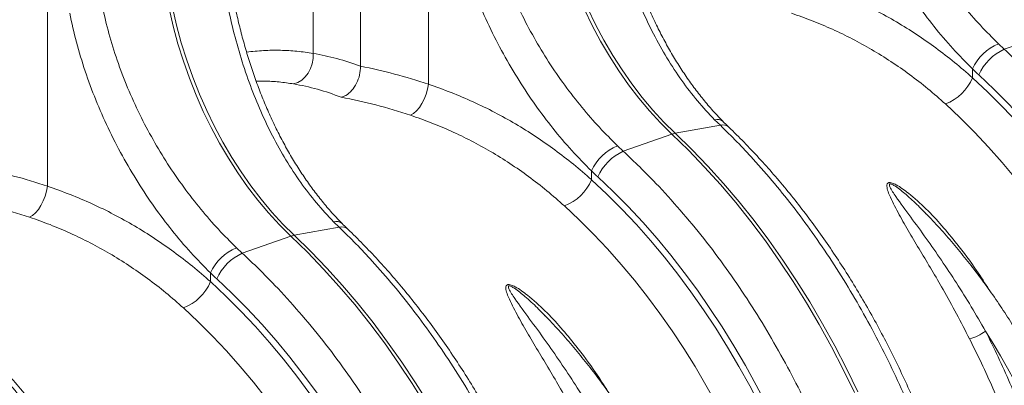
# Model space of a CAD drawing. Units: millimetres. Extents: x -1371 to 9896, y 3672 to 8415.
# Drawn here: x 7449 to 7815, y 5019 to 5155 of the extents above; entities that cross this region are included whole.
import ezdxf

# ---------------------------------------------------------------- set-up
doc = ezdxf.new("R2010")
doc.units = ezdxf.units.MM
doc.linetypes.add('SLD-Solid', pattern=[0])
doc.layers.add('ACO_DRAINAGE', color=7, linetype='SLD-Solid')

# ---------------------------------------------------------------- blocks, each defined once
blk = doc.blocks.new('ACO - 32935 32937 - ISO')
at = {"layer": 'ACO_DRAINAGE', "linetype": 'SLD-Solid', "lineweight": 0}
for p, q in [((972.07, 999.47), (972.07, 1131.95)), ((954.47, 1109.1), (954.47, 1004.22)), ((997.21, 1097.65), (997.21, 992.77)), ((855.79, 1059.77), (855.79, 954.88)), ((900.97, 1020.95), (902.5, 1014.36)), ((903.73, 1014.69), (902.2, 1021.28)), ((1055.11, 1020.53), (1058, 1014.57)), ((1059.24, 1014.9), (1056.34, 1020.86)), ((902.5, 1014.36), (904.27, 1007.83)), ((905.5, 1008.16), (903.73, 1014.69)), ((1058, 1014.57), (1061.1, 1008.76)), ((1062.34, 1009.09), (1059.24, 1014.9)), ((1061.1, 1008.76), (1064.4, 1003.15)), ((1065.63, 1003.48), (1062.34, 1009.09)), ((1210.98, 1005.75), (1229.05, 1012.08)), ((904.27, 1007.83), (906.28, 1001.37)), ((907.52, 1001.7), (905.5, 1008.16)), ((1210.98, 1005.75), (1208.8, 1007.81)), ((906.28, 1001.37), (908.53, 995.01)), ((909.76, 995.34), (907.52, 1001.7)), ((954.14, 1000.39), (954.45, 1002.3)), ((954.45, 1002.3), (954.47, 1004.22)), ((1064.4, 1003.15), (1067.87, 997.73)), ((1069.11, 998.06), (1065.63, 1003.48)), ((952.64, 996.91), (953.52, 998.57)), ((953.52, 998.57), (954.14, 1000.39)), ((1067.87, 997.73), (1071.52, 992.53)), ((1072.76, 992.86), (1069.11, 998.06)), ((1199.17, 995.2), (1199.17, 998.45)), ((908.53, 995.01), (911, 988.76)), ((912.23, 989.09), (909.76, 995.34)), ((948.74, 993.41), (950.2, 994.27)), ((950.2, 994.27), (951.52, 995.46)), ((951.52, 995.46), (952.64, 996.91)), ((947.19, 992.89), (948.74, 993.41)), ((996.39, 989.07), (996.9, 990.93)), ((996.9, 990.93), (997.21, 992.77)), ((1071.52, 992.53), (1075.34, 987.57)), ((1076.57, 987.9), (1072.76, 992.86)), ((911, 988.76), (913.68, 982.64)), ((914.92, 982.97), (912.23, 989.09)), ((994.84, 985.6), (995.7, 987.28)), ((995.7, 987.28), (996.39, 989.07)), ((1075.34, 987.57), (1079.3, 982.85)), ((1080.53, 983.18), (1076.57, 987.9)), ((992.8, 982.86), (993.87, 984.11)), ((993.87, 984.11), (994.84, 985.6)), ((1084.63, 978.71), (1080.53, 983.18)), ((913.68, 982.64), (916.58, 976.68)), ((917.82, 977.01), (914.92, 982.97)), ((990.56, 981.27), (991.68, 981.9)), ((991.68, 981.9), (992.8, 982.86)), ((1079.3, 982.85), (1083.4, 978.38)), ((1103.47, 979.59), (1105.58, 977.51)), ((916.58, 976.68), (919.68, 970.88)), ((920.92, 971.21), (917.82, 977.01)), ((1083.4, 978.38), (1087.63, 974.2)), ((1088.86, 974.53), (1084.63, 978.71)), ((1105.58, 977.51), (1088.86, 974.53)), ((1069.56, 967.86), (1087.63, 974.2)), ((1087.63, 974.2), (1093.74, 968.24)), ((1094.97, 968.57), (1088.86, 974.53)), ((919.68, 970.88), (922.98, 965.26)), ((924.21, 965.59), (920.92, 971.21)), ((1069.56, 967.86), (1067.38, 969.92)), ((1100.96, 962.34), (1094.97, 968.57)), ((922.98, 965.26), (926.45, 959.84)), ((927.69, 960.17), (924.21, 965.59)), ((1093.74, 968.24), (1099.72, 962.01)), ((1099.72, 962.01), (1105.58, 955.52)), ((1106.81, 955.85), (1100.96, 962.34)), ((926.45, 959.84), (930.1, 954.65)), ((931.33, 954.98), (927.69, 960.17)), ((1057.75, 957.32), (1057.75, 960.56)), ((855.48, 953.04), (855.79, 954.88)), ((930.1, 954.65), (933.91, 949.68)), ((935.15, 950.01), (931.33, 954.98)), ((1105.58, 955.52), (1111.3, 948.77)), ((1112.53, 949.1), (1106.81, 955.85)), ((854.27, 949.39), (854.97, 951.19)), ((854.97, 951.19), (855.48, 953.04)), ((852.45, 946.22), (853.42, 947.71)), ((853.42, 947.71), (854.27, 949.39)), ((933.91, 949.68), (937.88, 944.96)), ((939.11, 945.29), (935.15, 950.01)), ((1111.3, 948.77), (1116.87, 941.78)), ((1118.1, 942.11), (1112.53, 949.1)), ((849.14, 943.38), (850.26, 944.01)), ((850.26, 944.01), (851.38, 944.97)), ((851.38, 944.97), (852.45, 946.22)), ((937.88, 944.96), (941.98, 940.5)), ((943.21, 940.83), (939.11, 945.29)), ((941.98, 940.5), (946.21, 936.31)), ((947.44, 936.64), (943.21, 940.83)), ((964.16, 939.62), (947.44, 936.64)), ((962.05, 941.7), (964.16, 939.62)), ((1116.87, 941.78), (1122.29, 934.55)), ((1123.52, 934.88), (1118.1, 942.11)), ((928.14, 929.97), (946.21, 936.31)), ((946.21, 936.31), (952.32, 930.35)), ((953.55, 930.68), (947.44, 936.64)), ((928.14, 929.97), (925.95, 932.03)), ((1122.29, 934.55), (1127.55, 927.09)), ((1128.78, 927.42), (1123.52, 934.88)), ((952.32, 930.35), (958.3, 924.12)), ((959.53, 924.45), (953.55, 930.68)), ((1127.55, 927.09), (1132.64, 919.42)), ((1133.87, 919.75), (1128.78, 927.42)), ((916.33, 919.43), (916.33, 922.67)), ((958.3, 924.12), (964.16, 917.63)), ((965.39, 917.96), (959.53, 924.45)), ((964.16, 917.63), (969.88, 910.88)), ((971.11, 911.21), (965.39, 917.96)), ((1132.64, 919.42), (1137.56, 911.54)), ((1138.79, 911.87), (1133.87, 919.75)), ((969.88, 910.88), (975.45, 903.89)), ((976.68, 904.22), (971.11, 911.21)), ((1137.56, 911.54), (1142.29, 903.47)), ((1143.52, 903.8), (1138.79, 911.87)), ((975.45, 903.89), (980.87, 896.66)), ((982.1, 896.99), (976.68, 904.22)), ((1142.29, 903.47), (1146.84, 895.22)), ((1148.07, 895.55), (1143.52, 903.8)), ((980.87, 896.66), (986.13, 889.2)), ((987.36, 889.53), (982.1, 896.99)), ((1152.42, 887.12), (1148.07, 895.55)), ((1146.84, 895.22), (1151.19, 886.79)), ((986.13, 889.2), (991.22, 881.53)), ((992.45, 881.86), (987.36, 889.53)), ((1151.19, 886.79), (1155.34, 878.2)), ((1156.58, 878.53), (1152.42, 887.12)), ((991.22, 881.53), (996.14, 873.66)), ((997.37, 873.99), (992.45, 881.86))]:
    blk.add_line(p, q, dxfattribs=at)
for centre, radius, start, end in [((1216.22, 990.54), 18.79, 113.2608, 155.1262), ((1218.28, 989.04), 18.23, 113.5929, 156.7869), ((1182.85, 1001.94), 17.66, 290.8307, 337.5605), ((1104.4, 976.28), 3.44, 48.813, 105.6231), ((1106.49, 974.12), 3.51, 49.4876, 105.0049), ((1090.3, 966.68), 7.98, 100.4095, 109.5864), ((1074.8, 952.65), 18.79, 113.2608, 155.1262), ((1076.86, 951.15), 18.23, 113.5929, 156.7869), ((1041.43, 964.05), 17.66, 290.8307, 337.5605), ((962.98, 938.39), 3.44, 48.813, 105.6231), ((965.07, 936.23), 3.51, 49.4876, 105.0049), ((948.88, 928.79), 7.98, 100.4095, 109.5864), ((933.38, 914.77), 18.79, 113.2608, 155.1262), ((935.44, 913.26), 18.23, 113.5929, 156.7869), ((900.01, 926.17), 17.66, 290.8307, 337.5605), ((1193.23, 915.43), 17.96, 285.7086, 306.8276), ((945.04, 738.51), 305.74, 0.179, 32.1151)]:
    blk.add_arc(centre, radius, start, end, dxfattribs=at)
for centre, major_axis, ratio, start_param, end_param in [((973.08, 760.16), (-47.65, 243.79), 0.559314, 5.953994, 6.076216), ((970.62, 760.82), (-94.95, 229.93), 0.796468, 5.675636, 5.797858), ((1245.22, 1103.34), (-36.67, 132.1), 0.69312, 2.274912, 2.301721), ((1121.11, 800.54), (-66.33, 238.97), 0.69312, 4.331468, 5.449473), ((1121.64, 800.41), (-67.04, 241.51), 0.69312, 4.331467, 5.443314), ((964.89, 758.62), (-45.2, 234.09), 0.554145, 5.94791, 6.077134), ((964.89, 758.62), (-92.98, 219.97), 0.800948, 5.668391, 5.797615), ((1114.17, 798.61), (-63.75, 229.31), 0.693617, 4.331193, 5.449198), ((829.2, 722.93), (-94.95, 229.93), 0.796468, 5.675636, 5.797858), ((1103.8, 1065.45), (-36.67, 132.1), 0.69312, 2.274912, 2.301721), ((980.22, 762.52), (-67.04, 241.51), 0.69312, 4.331467, 5.443314), ((979.69, 762.65), (-66.33, 238.97), 0.69312, 4.331468, 5.449473), ((823.47, 720.73), (-92.98, 219.97), 0.800948, 5.668391, 5.797615), ((972.74, 760.73), (-63.75, 229.31), 0.693617, 4.331193, 5.449198), ((962.38, 1027.56), (-36.67, 132.1), 0.69312, 2.274912, 2.301721), ((838.27, 724.76), (-66.33, 238.97), 0.69312, 4.331468, 5.449473), ((838.8, 724.63), (-67.04, 241.51), 0.69312, 4.331467, 5.443314), ((831.32, 722.84), (-63.75, 229.31), 0.693617, 4.331193, 5.449198), ((696.85, 686.88), (-66.33, 238.97), 0.69312, 4.331468, 5.449473), ((697.38, 686.74), (-67.04, 241.51), 0.69312, 4.331467, 5.443314)]:
    blk.add_ellipse(centre, major_axis=major_axis, ratio=ratio, start_param=start_param, end_param=end_param, dxfattribs=at)
for points, knots in [([(1208.8, 1007.81), (1206.55, 1010.05), (1202.06, 1014.53), (1195.52, 1022.07), (1189.2, 1030.21), (1183.25, 1038.87), (1177.79, 1047.9), (1172.81, 1057.33), (1168.32, 1067.2), (1164.5, 1077.25), (1161.33, 1087.35), (1159.8, 1094.06), (1159.03, 1097.42)], [0, 0, 0, 0, 0.099325, 0.198652, 0.300879, 0.403108, 0.502459, 0.60181, 0.70405, 0.806288, 0.902815, 1, 1, 1, 1]), ([(1146.91, 1094.94), (1147.71, 1091.33), (1149.31, 1084.11), (1152.59, 1073.34), (1156.5, 1062.69), (1161.12, 1052.16), (1166.37, 1041.88), (1172.15, 1032.05), (1178.33, 1022.81), (1184.89, 1014.12), (1191.84, 1005.9), (1196.72, 1000.93), (1199.17, 998.45)], [0, 0, 0, 0, 0.097081, 0.194803, 0.294341, 0.393878, 0.496269, 0.59866, 0.697548, 0.796435, 0.898218, 1, 1, 1, 1]), ([(1062.15, 1071.47), (1062.71, 1067.99), (1063.83, 1061.03), (1066.18, 1050.61), (1069.04, 1040.27), (1072.45, 1030.19), (1076.35, 1020.55), (1080.74, 1011.31), (1085.69, 1002.45), (1091.15, 994.14), (1097.04, 986.42), (1101.32, 981.87), (1103.47, 979.59)], [0, 0, 0, 0, 0.098681, 0.197364, 0.29895, 0.400537, 0.499197, 0.597857, 0.699328, 0.800798, 0.900049, 1, 1, 1, 1]), ([(1106.68, 978.88), (1105.69, 979.89), (1103.44, 982.18), (1100.09, 986.05), (1096.61, 990.42), (1093.29, 995.02), (1090.11, 999.83), (1087.08, 1004.84), (1084.21, 1010.04), (1081.51, 1015.42), (1078.99, 1020.94), (1076.63, 1026.61), (1074.45, 1032.4), (1072.44, 1038.32), (1070.6, 1044.34), (1068.95, 1050.44), (1067.47, 1056.6), (1066.18, 1062.8), (1065.23, 1068.03), (1064.77, 1071.19), (1064.61, 1072.28)], [0, 0, 0, 0, 0.045021, 0.102999, 0.160516, 0.218097, 0.275796, 0.333589, 0.39144, 0.449306, 0.507133, 0.564834, 0.622577, 0.680475, 0.738464, 0.796465, 0.854399, 0.912202, 0.96982, 1, 1, 1, 1]), ([(1005.49, 1057.05), (1006.29, 1053.45), (1007.88, 1046.22), (1011.17, 1035.45), (1015.08, 1024.81), (1019.7, 1014.27), (1024.95, 1003.99), (1030.73, 994.16), (1036.91, 984.92), (1043.47, 976.23), (1050.41, 968.01), (1055.3, 963.04), (1057.75, 960.56)], [0, 0, 0, 0, 0.097081, 0.194803, 0.294341, 0.393878, 0.496269, 0.59866, 0.697548, 0.796435, 0.898218, 1, 1, 1, 1]), ([(1067.38, 969.92), (1065.13, 972.16), (1060.64, 976.64), (1054.1, 984.18), (1047.78, 992.32), (1041.83, 1000.98), (1036.37, 1010.01), (1031.39, 1019.44), (1026.9, 1029.31), (1023.08, 1039.37), (1019.91, 1049.46), (1018.38, 1056.17), (1017.61, 1059.54)], [0, 0, 0, 0, 0.0993253, 0.1986518, 0.3008794, 0.4031077, 0.502459, 0.6018099, 0.7040497, 0.8062881, 0.9028147, 1, 1, 1, 1]), ([(965.25, 940.99), (964.27, 942), (962.02, 944.29), (958.67, 948.16), (955.19, 952.53), (951.86, 957.13), (948.69, 961.94), (945.66, 966.95), (942.79, 972.15), (940.09, 977.53), (937.56, 983.05), (935.21, 988.72), (933.03, 994.51), (931.02, 1000.43), (929.18, 1006.45), (927.53, 1012.55), (926.05, 1018.71), (924.76, 1024.91), (923.81, 1030.14), (923.35, 1033.31), (923.19, 1034.39)], [0, 0, 0, 0, 0.0450208, 0.1029988, 0.1605156, 0.2180969, 0.2757962, 0.3335885, 0.3914402, 0.4493056, 0.5071329, 0.5648339, 0.6225766, 0.6804754, 0.7384637, 0.7964654, 0.8543987, 0.9122024, 0.9698196, 1, 1, 1, 1]), ([(920.73, 1033.58), (921.29, 1030.1), (922.41, 1023.15), (924.76, 1012.72), (927.62, 1002.38), (931.03, 992.3), (934.93, 982.66), (939.32, 973.42), (944.26, 964.56), (949.73, 956.25), (955.62, 948.54), (959.9, 943.98), (962.05, 941.7)], [0, 0, 0, 0, 0.098681, 0.197364, 0.29895, 0.400537, 0.499197, 0.597857, 0.699328, 0.800798, 0.900049, 1, 1, 1, 1]), ([(1199.17, 995.2), (1196.96, 997.13), (1192.55, 1000.98), (1185.62, 1006.32), (1178.45, 1011.33), (1170.99, 1015.98), (1163.28, 1020.27), (1155.29, 1024.16), (1147.09, 1027.68), (1141.45, 1029.66), (1138.63, 1030.66)], [0, 0, 0, 0, 0.1226835, 0.2453667, 0.3693621, 0.4933572, 0.6193226, 0.745288, 0.8723849, 1, 1, 1, 1]), ([(925.95, 932.03), (923.71, 934.27), (919.22, 938.75), (912.68, 946.29), (906.36, 954.43), (900.41, 963.09), (894.95, 972.13), (889.96, 981.55), (885.48, 991.42), (881.66, 1001.48), (878.49, 1011.57), (876.96, 1018.28), (876.19, 1021.65)], [0, 0, 0, 0, 0.099325, 0.198652, 0.300879, 0.403108, 0.502459, 0.60181, 0.70405, 0.806288, 0.902815, 1, 1, 1, 1]), ([(864.07, 1019.16), (864.87, 1015.56), (866.46, 1008.33), (869.74, 997.57), (873.66, 986.92), (878.28, 976.38), (883.53, 966.1), (889.31, 956.27), (895.49, 947.03), (902.05, 938.35), (908.99, 930.12), (913.88, 925.15), (916.33, 922.67)], [0, 0, 0, 0, 0.097081, 0.194803, 0.294341, 0.393878, 0.496269, 0.59866, 0.697548, 0.796435, 0.898218, 1, 1, 1, 1]), ([(1131.98, 1019.15), (1134.55, 1018.25), (1139.68, 1016.45), (1147.2, 1013.25), (1154.57, 1009.68), (1161.83, 1005.68), (1168.94, 1001.25), (1175.9, 996.39), (1182.66, 991.16), (1186.97, 987.35), (1189.13, 985.44)], [0, 0, 0, 0, 0.122448, 0.244895, 0.368322, 0.491749, 0.618278, 0.744808, 0.872403, 1, 1, 1, 1]), ([(929.74, 1004.74), (931.85, 1004.95), (936.07, 1005.38), (942.3, 1005.44), (948.46, 1005.12), (952.47, 1004.52), (954.47, 1004.22)], [0, 0, 0, 0, 0.24845, 0.497611, 0.748805, 1, 1, 1, 1]), ([(1315.34, 753.63), (1315.31, 756.85), (1315.26, 763.29), (1314.78, 774.12), (1313.88, 786.11), (1312.4, 799.25), (1310.43, 812.49), (1307.94, 825.82), (1304.93, 839.19), (1301.46, 852.35), (1297.55, 865.27), (1293.22, 877.92), (1288.42, 890.47), (1283.15, 902.88), (1277.4, 915.11), (1271.13, 927.25), (1264.33, 939.22), (1257, 950.98), (1249.19, 962.39), (1240.92, 973.39), (1232.21, 983.95), (1224.23, 992.74), (1217.13, 999.97), (1213.03, 1003.82), (1210.98, 1005.75)], [0, 0, 0, 0, 0.034523, 0.069097, 0.115286, 0.161506, 0.207696, 0.255029, 0.302396, 0.34973, 0.395919, 0.442139, 0.488329, 0.535662, 0.583029, 0.630362, 0.680195, 0.730065, 0.779898, 0.831177, 0.882499, 0.933778, 0.966867, 1, 1, 1, 1]), ([(972.07, 999.47), (971.99, 998.38), (971.84, 996.2), (970.63, 993.02), (968.84, 990.37), (966.82, 988.62), (965.45, 988.13), (964.89, 987.92)], [0, 0, 0, 0, 0.210526, 0.421008, 0.632816, 0.847772, 1, 1, 1, 1]), ([(947.19, 992.89), (945.39, 993.15), (941.81, 993.68), (937.16, 993.98), (934.29, 993.91), (933.3, 993.88)], [0, 0, 0, 0, 0.3957184, 0.7922154, 1, 1, 1, 1]), ([(1057.75, 957.32), (1055.54, 959.24), (1051.13, 963.09), (1044.2, 968.43), (1037.03, 973.44), (1029.57, 978.1), (1021.86, 982.38), (1013.87, 986.28), (1005.67, 989.79), (1000.03, 991.78), (997.21, 992.77)], [0, 0, 0, 0, 0.1226835, 0.2453667, 0.3693621, 0.4933572, 0.6193226, 0.745288, 0.8723849, 1, 1, 1, 1]), ([(990.56, 981.27), (993.13, 980.37), (998.26, 978.56), (1005.78, 975.36), (1013.15, 971.79), (1020.41, 967.79), (1027.52, 963.37), (1034.48, 958.5), (1041.24, 953.27), (1045.55, 949.46), (1047.71, 947.55)], [0, 0, 0, 0, 0.122448, 0.244895, 0.368322, 0.491749, 0.618278, 0.744808, 0.872403, 1, 1, 1, 1]), ([(1105.58, 977.51), (1107.64, 975.48), (1111.78, 971.42), (1118.5, 964.24), (1125.73, 955.96), (1133.34, 946.42), (1140.73, 936.36), (1147.87, 925.77), (1154.72, 914.68), (1161.17, 903.29), (1167.2, 891.65), (1172.8, 879.8), (1178.06, 867.57), (1182.94, 854.98), (1187.43, 842.07), (1191.55, 828.75), (1195.24, 815.03), (1198.47, 800.95), (1201.2, 786.66), (1203.4, 772.19), (1205.04, 757.59), (1205.96, 744.77), (1206.41, 733.73), (1206.46, 727.55), (1206.49, 724.46)], [0, 0, 0, 0, 0.034523, 0.069097, 0.115286, 0.161506, 0.207695, 0.255028, 0.302394, 0.349728, 0.395917, 0.442137, 0.488326, 0.53566, 0.583026, 0.63036, 0.680193, 0.730064, 0.779897, 0.831177, 0.8825, 0.933781, 0.966868, 1, 1, 1, 1]), ([(1108.77, 976.79), (1108.59, 976.96), (1107.89, 977.64), (1107.19, 978.34), (1106.66, 978.86)], [0, 0, 0, 0, 0.249954, 1, 1, 1, 1]), ([(1208.82, 726.19), (1208.82, 727.74), (1208.8, 732.21), (1208.6, 739.66), (1208.15, 748.53), (1207.47, 757.43), (1206.58, 766.35), (1205.47, 775.27), (1204.13, 784.2), (1202.58, 793.12), (1200.82, 802.01), (1198.84, 810.87), (1196.66, 819.68), (1194.26, 828.44), (1191.66, 837.14), (1188.86, 845.76), (1185.86, 854.29), (1182.67, 862.73), (1179.29, 871.06), (1175.71, 879.28), (1171.96, 887.37), (1168.03, 895.32), (1163.92, 903.13), (1159.64, 910.79), (1155.2, 918.28), (1150.6, 925.6), (1145.84, 932.74), (1140.94, 939.68), (1135.89, 946.43), (1130.71, 952.97), (1125.39, 959.3), (1119.95, 965.4), (1114.41, 971.25), (1110.64, 974.95), (1108.77, 976.79)], [0, 0, 0, 0, 0.016799, 0.048522, 0.080242, 0.111958, 0.143671, 0.175381, 0.207089, 0.238795, 0.2705, 0.302205, 0.333908, 0.365613, 0.397318, 0.429024, 0.460732, 0.492442, 0.524156, 0.555872, 0.587593, 0.619318, 0.651047, 0.682782, 0.714522, 0.746267, 0.778018, 0.809775, 0.841536, 0.873303, 0.905074, 0.936849, 0.968627, 1, 1, 1, 1]), ([(1173.92, 715.74), (1173.89, 718.96), (1173.84, 725.4), (1173.36, 736.24), (1172.46, 748.23), (1170.98, 761.36), (1169.01, 774.6), (1166.52, 787.93), (1163.51, 801.3), (1160.04, 814.47), (1156.13, 827.38), (1151.8, 840.03), (1147, 852.58), (1141.73, 864.99), (1135.98, 877.23), (1129.71, 889.36), (1122.91, 901.33), (1115.57, 913.09), (1107.77, 924.5), (1099.5, 935.51), (1090.79, 946.06), (1082.81, 954.85), (1075.71, 962.08), (1071.61, 965.93), (1069.56, 967.86)], [0, 0, 0, 0, 0.034523, 0.069097, 0.115286, 0.161506, 0.207696, 0.255029, 0.302396, 0.34973, 0.395919, 0.442139, 0.488329, 0.535662, 0.583029, 0.630362, 0.680195, 0.730065, 0.779898, 0.831177, 0.882499, 0.933778, 0.966867, 1, 1, 1, 1]), ([(916.33, 919.43), (914.12, 921.35), (909.71, 925.2), (902.78, 930.54), (895.61, 935.55), (888.15, 940.21), (880.43, 944.49), (872.45, 948.39), (864.25, 951.9), (858.61, 953.89), (855.79, 954.88)], [0, 0, 0, 0, 0.122684, 0.245367, 0.369362, 0.493357, 0.619323, 0.745288, 0.872385, 1, 1, 1, 1]), ([(1205.41, 916.3), (1203.86, 918.74), (1200.09, 924.69), (1194.14, 932.6), (1187.89, 940.22), (1182.02, 946.55), (1177, 951.06), (1173.22, 953.97), (1171.21, 955.26), (1169.63, 956.01), (1168.71, 956.23), (1168.14, 956.23), (1167.75, 956.06), (1167.41, 955.63), (1167.33, 954.56), (1167.79, 952.86), (1169.35, 949.36), (1171.9, 944.31), (1175.72, 937.62), (1179.84, 930.76), (1184.09, 923.75), (1188.59, 916.01), (1193.25, 907.5), (1196.48, 901.26), (1198.09, 898.14)], [0, 0, 0, 0, 0.068219, 0.165836, 0.23407, 0.302321, 0.370305, 0.391587, 0.412763, 0.424751, 0.431029, 0.435273, 0.440051, 0.444772, 0.455836, 0.47772, 0.499785, 0.566352, 0.633137, 0.700249, 0.767473, 0.83441, 0.917204, 1, 1, 1, 1]), ([(1204, 901.05), (1202.25, 904.09), (1198.74, 910.19), (1193.26, 918.96), (1187.66, 927.42), (1181.99, 935.58), (1176.19, 943.45), (1172.01, 949.15), (1169.51, 952.85), (1168.64, 954.31), (1168.29, 955.26), (1168.34, 955.61), (1168.46, 955.71), (1168.6, 955.74), (1168.74, 955.73), (1169.02, 955.67), (1169.65, 955.41), (1170.91, 954.63), (1172.6, 953.37), (1175.48, 950.97), (1178.61, 948.1), (1180.98, 945.64), (1181.91, 944.67)], [0, 0, 0, 0, 0.120297, 0.240881, 0.3597, 0.478515, 0.598824, 0.719006, 0.748243, 0.777691, 0.790363, 0.794795, 0.79722, 0.798676, 0.801045, 0.802274, 0.808642, 0.823055, 0.851499, 0.880213, 0.952595, 1, 1, 1, 1]), ([(849.14, 943.38), (851.71, 942.48), (856.84, 940.68), (864.36, 937.47), (871.73, 933.9), (878.98, 929.9), (886.09, 925.48), (893.05, 920.61), (899.82, 915.38), (904.13, 911.57), (906.29, 909.66)], [0, 0, 0, 0, 0.122448, 0.244895, 0.368322, 0.491749, 0.618278, 0.744808, 0.872403, 1, 1, 1, 1]), ([(1260.59, 740.77), (1260.58, 742.19), (1260.56, 746.29), (1260.36, 753.11), (1259.9, 761.24), (1259.22, 769.41), (1258.31, 777.58), (1257.19, 785.77), (1255.84, 793.94), (1254.27, 802.1), (1252.48, 810.23), (1250.49, 818.31), (1248.28, 826.34), (1245.86, 834.31), (1243.24, 842.2), (1240.42, 850), (1237.4, 857.7), (1234.2, 865.3), (1230.8, 872.77), (1227.22, 880.12), (1223.46, 887.32), (1219.53, 894.37), (1215.43, 901.25), (1211.17, 907.97), (1206.75, 914.5), (1202.18, 920.84), (1197.47, 926.98), (1192.63, 932.92), (1187.64, 938.61), (1184.07, 942.53), (1182.13, 944.48), (1181.92, 944.68)], [0, 0, 0, 0, 0.019126, 0.055298, 0.091467, 0.127634, 0.163798, 0.19996, 0.236121, 0.27228, 0.308438, 0.344595, 0.380753, 0.416911, 0.45307, 0.48923, 0.525393, 0.561557, 0.597724, 0.633894, 0.670068, 0.706245, 0.742427, 0.778612, 0.814802, 0.850996, 0.887194, 0.923396, 0.959601, 0.995809, 1, 1, 1, 1]), ([(964.16, 939.62), (966.22, 937.59), (970.36, 933.54), (977.08, 926.35), (984.3, 918.07), (991.92, 908.54), (999.31, 898.47), (1006.45, 887.88), (1013.3, 876.79), (1019.75, 865.41), (1025.78, 853.76), (1031.38, 841.91), (1036.64, 829.68), (1041.52, 817.09), (1046.01, 804.18), (1050.13, 790.86), (1053.82, 777.14), (1057.05, 763.07), (1059.78, 748.77), (1061.98, 734.3), (1063.62, 719.71), (1064.54, 706.88), (1064.99, 695.84), (1065.04, 689.67), (1065.06, 686.58)], [0, 0, 0, 0, 0.034523, 0.069097, 0.115286, 0.161506, 0.207695, 0.255028, 0.302394, 0.349728, 0.395917, 0.442137, 0.488326, 0.53566, 0.583026, 0.63036, 0.680193, 0.730064, 0.779897, 0.831177, 0.8825, 0.933781, 0.966868, 1, 1, 1, 1]), ([(967.35, 938.9), (967.17, 939.07), (966.46, 939.75), (965.77, 940.45), (965.24, 940.98)], [0, 0, 0, 0, 0.249954, 1, 1, 1, 1]), ([(1067.4, 688.3), (1067.4, 689.85), (1067.38, 694.33), (1067.18, 701.77), (1066.73, 710.64), (1066.05, 719.54), (1065.16, 728.46), (1064.04, 737.39), (1062.71, 746.31), (1061.16, 755.23), (1059.4, 764.12), (1057.42, 772.98), (1055.23, 781.79), (1052.84, 790.55), (1050.24, 799.25), (1047.44, 807.87), (1044.44, 816.4), (1041.25, 824.84), (1037.86, 833.17), (1034.29, 841.39), (1030.54, 849.48), (1026.6, 857.44), (1022.5, 865.25), (1018.22, 872.9), (1013.78, 880.39), (1009.18, 887.71), (1004.42, 894.85), (999.52, 901.8), (994.47, 908.54), (989.28, 915.08), (983.97, 921.41), (978.52, 927.51), (972.99, 933.37), (969.22, 937.06), (967.35, 938.9)], [0, 0, 0, 0, 0.016799, 0.048522, 0.080242, 0.111958, 0.143671, 0.175381, 0.207089, 0.238795, 0.2705, 0.302205, 0.333908, 0.365613, 0.397318, 0.429024, 0.460732, 0.492442, 0.524156, 0.555872, 0.587593, 0.619318, 0.651047, 0.682782, 0.714522, 0.746267, 0.778018, 0.809775, 0.841536, 0.873303, 0.905074, 0.936849, 0.968627, 1, 1, 1, 1]), ([(1032.49, 677.85), (1032.47, 681.07), (1032.41, 687.51), (1031.94, 698.35), (1031.04, 710.34), (1029.56, 723.47), (1027.59, 736.72), (1025.09, 750.04), (1022.09, 763.42), (1018.62, 776.58), (1014.71, 789.5), (1010.38, 802.14), (1005.58, 814.69), (1000.31, 827.1), (994.56, 839.34), (988.29, 851.47), (981.49, 863.44), (974.15, 875.2), (966.35, 886.61), (958.08, 897.62), (949.37, 908.18), (941.39, 916.96), (934.29, 924.2), (930.19, 928.05), (928.14, 929.97)], [0, 0, 0, 0, 0.034523, 0.069097, 0.115286, 0.161506, 0.207696, 0.255029, 0.302396, 0.34973, 0.395919, 0.442139, 0.488329, 0.535662, 0.583029, 0.630362, 0.680195, 0.730065, 0.779898, 0.831177, 0.882499, 0.933778, 0.966867, 1, 1, 1, 1]), ([(1063.99, 878.41), (1062.44, 880.86), (1058.67, 886.8), (1052.72, 894.72), (1046.47, 902.33), (1040.6, 908.66), (1035.58, 913.17), (1031.8, 916.09), (1029.78, 917.37), (1028.21, 918.12), (1027.29, 918.34), (1026.72, 918.34), (1026.32, 918.17), (1025.99, 917.74), (1025.91, 916.67), (1026.37, 914.98), (1027.93, 911.47), (1030.48, 906.42), (1034.3, 899.73), (1038.42, 892.87), (1042.67, 885.86), (1047.16, 878.12), (1051.83, 869.61), (1055.06, 863.37), (1056.67, 860.25)], [0, 0, 0, 0, 0.068219, 0.165836, 0.23407, 0.302321, 0.370305, 0.391587, 0.412763, 0.424751, 0.431029, 0.435273, 0.440051, 0.444772, 0.455836, 0.47772, 0.499785, 0.566352, 0.633137, 0.700249, 0.767473, 0.83441, 0.917204, 1, 1, 1, 1]), ([(1062.58, 863.16), (1060.82, 866.21), (1057.32, 872.3), (1051.84, 881.07), (1046.24, 889.53), (1040.57, 897.69), (1034.77, 905.56), (1030.58, 911.26), (1028.09, 914.96), (1027.22, 916.42), (1026.87, 917.37), (1026.92, 917.72), (1027.04, 917.82), (1027.18, 917.85), (1027.32, 917.85), (1027.6, 917.79), (1028.23, 917.52), (1029.49, 916.74), (1031.18, 915.48), (1034.05, 913.08), (1037.19, 910.21), (1039.56, 907.75), (1040.49, 906.78)], [0, 0, 0, 0, 0.120297, 0.240881, 0.3597, 0.478515, 0.598824, 0.719006, 0.748243, 0.777691, 0.790363, 0.794795, 0.79722, 0.798676, 0.801045, 0.802274, 0.808642, 0.823055, 0.851499, 0.880213, 0.952595, 1, 1, 1, 1]), ([(1119.17, 702.88), (1119.16, 704.3), (1119.14, 708.4), (1118.94, 715.22), (1118.48, 723.36), (1117.8, 731.52), (1116.89, 739.7), (1115.76, 747.88), (1114.41, 756.05), (1112.85, 764.21), (1111.06, 772.34), (1109.07, 780.42), (1106.86, 788.45), (1104.44, 796.42), (1101.82, 804.31), (1099, 812.11), (1095.98, 819.82), (1092.77, 827.41), (1089.38, 834.89), (1085.8, 842.23), (1082.04, 849.43), (1078.1, 856.48), (1074.01, 863.36), (1069.74, 870.08), (1065.33, 876.61), (1060.76, 882.95), (1056.05, 889.09), (1051.21, 895.03), (1046.22, 900.72), (1042.65, 904.64), (1040.7, 906.59), (1040.5, 906.79)], [0, 0, 0, 0, 0.0191259, 0.0552975, 0.091467, 0.1276338, 0.1637981, 0.1999602, 0.2361206, 0.2722796, 0.3084377, 0.3445954, 0.380753, 0.4169112, 0.4530702, 0.4892305, 0.5253926, 0.561557, 0.597724, 0.6338942, 0.6700678, 0.7062453, 0.7424267, 0.7786123, 0.8148022, 0.8509963, 0.8871945, 0.9233963, 0.9596013, 0.9958087, 1, 1, 1, 1]), ([(822.74, 901.73), (824.8, 899.71), (828.94, 895.65), (835.66, 888.47), (842.88, 880.18), (850.5, 870.65), (857.89, 860.58), (865.02, 849.99), (871.88, 838.9), (878.33, 827.52), (884.35, 815.88), (889.96, 804.02), (895.22, 791.79), (900.1, 779.21), (904.59, 766.3), (908.7, 752.97), (912.4, 739.25), (915.63, 725.18), (918.36, 710.88), (920.56, 696.42), (922.2, 681.82), (923.12, 668.99), (923.57, 657.95), (923.62, 651.78), (923.64, 648.69)], [0, 0, 0, 0, 0.034523, 0.069097, 0.115286, 0.161506, 0.207695, 0.255028, 0.302394, 0.349728, 0.395917, 0.442137, 0.488326, 0.53566, 0.583026, 0.63036, 0.680193, 0.730064, 0.779897, 0.831177, 0.8825, 0.933781, 0.966868, 1, 1, 1, 1]), ([(925.98, 650.41), (925.98, 651.96), (925.96, 656.44), (925.76, 663.88), (925.31, 672.75), (924.63, 681.65), (923.74, 690.57), (922.62, 699.5), (921.29, 708.42), (919.74, 717.34), (917.98, 726.23), (916, 735.09), (913.81, 743.9), (911.42, 752.66), (908.82, 761.36), (906.02, 769.98), (903.02, 778.51), (899.83, 786.95), (896.44, 795.28), (892.87, 803.5), (889.12, 811.59), (885.18, 819.55), (881.08, 827.36), (876.8, 835.01), (872.36, 842.5), (867.76, 849.82), (863, 856.96), (858.1, 863.91), (853.05, 870.66), (847.86, 877.2), (842.55, 883.52), (837.1, 889.62), (831.57, 895.48), (827.8, 899.18), (825.92, 901.01)], [0, 0, 0, 0, 0.016799, 0.048522, 0.080242, 0.111958, 0.143671, 0.175381, 0.207089, 0.238795, 0.2705, 0.302205, 0.333908, 0.365613, 0.397318, 0.429024, 0.460732, 0.492442, 0.524156, 0.555872, 0.587593, 0.619318, 0.651047, 0.682782, 0.714522, 0.746267, 0.778018, 0.809775, 0.841536, 0.873303, 0.905074, 0.936849, 0.968627, 1, 1, 1, 1]), ([(1232.99, 821.42), (1232.16, 824.82), (1230.5, 831.63), (1227.63, 841.76), (1224.47, 851.86), (1221, 861.89), (1217.21, 871.89), (1213.12, 881.76), (1208.73, 891.53), (1205.58, 897.87), (1204, 901.05)], [0, 0, 0, 0, 0.122448, 0.245478, 0.368507, 0.493479, 0.618452, 0.74542, 0.872388, 1, 1, 1, 1]), ([(1198.09, 898.14), (1199.59, 895.14), (1202.57, 889.15), (1206.75, 879.88), (1210.7, 870.44), (1214.42, 860.73), (1217.89, 850.8), (1221.09, 840.63), (1224.03, 830.34), (1225.73, 823.38), (1226.58, 819.91)], [0, 0, 0, 0, 0.122562, 0.245124, 0.368619, 0.492115, 0.618573, 0.74503, 0.872515, 1, 1, 1, 1]), ([(891.07, 639.96), (891.05, 643.18), (890.99, 649.62), (890.52, 660.46), (889.62, 672.45), (888.14, 685.58), (886.16, 698.83), (883.67, 712.16), (880.66, 725.53), (877.19, 738.69), (873.28, 751.61), (868.96, 764.25), (864.16, 776.8), (858.88, 789.21), (853.14, 801.45), (846.87, 813.58), (840.07, 825.55), (832.73, 837.31), (824.93, 848.72), (816.66, 859.73), (807.95, 870.29), (799.97, 879.07), (792.87, 886.31), (788.77, 890.16), (786.72, 892.08)], [0, 0, 0, 0, 0.034523, 0.069097, 0.115286, 0.161506, 0.207696, 0.255029, 0.302396, 0.34973, 0.395919, 0.442139, 0.488329, 0.535662, 0.583029, 0.630362, 0.680195, 0.730065, 0.779898, 0.831177, 0.882499, 0.933778, 0.966867, 1, 1, 1, 1])]:
    blk.add_open_spline(points, degree=3, knots=knots, dxfattribs=at)
blk = doc.blocks.new('A$C0EAD2485')
at = {"layer": 'ACO_DRAINAGE'}
blk.add_blockref('ACO - 32935 32937 - ISO', (1397.9315, 466.4636), dxfattribs=at)

msp = doc.modelspace()

# ---------------------------------------------------------------- block references
msp.add_blockref('A$C0EAD2485', (5205.7385, 3672.0845))

doc.saveas('drawing.dxf')
